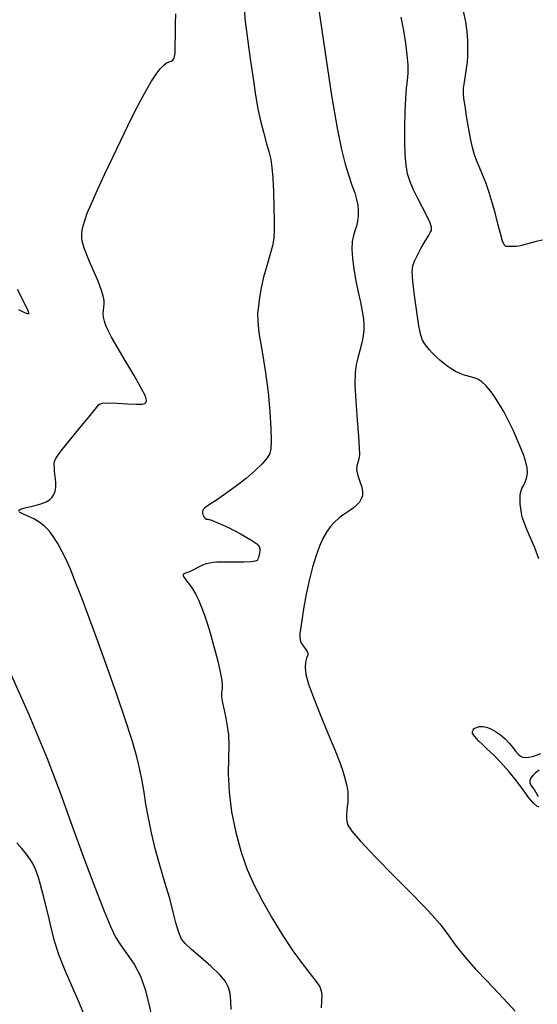
# Model space of a CAD drawing. Extents: x 357008 to 360208, y 1043106 to 1046106.
# Drawn here: x 357675 to 357730, y 1043482 to 1043587 of the extents above; entities that cross this region are included whole.
import ezdxf

# ---------------------------------------------------------------- set-up
doc = ezdxf.new("R2010")
doc.units = 0
doc.header["$MEASUREMENT"] = 0
doc.layers.add('INDEX', color=1, linetype='CONTINUOUS')
doc.layers.add('INTER', color=33, linetype='CONTINUOUS')

msp = doc.modelspace()

# ---------------------------------------------------------------- linework, layer by layer
at = {"layer": 'INDEX', "linetype": 'CONTINUOUS'}
for points, elevation in [([(357730.58, 1043529.7), (357730.13, 1043530.85), (357729.65, 1043532.02), (357729.22, 1043533), (357729.22, 1043533), (357728.95, 1043533.68), (357728.79, 1043534.15), (357728.7, 1043534.56), (357728.63, 1043535.05), (357728.58, 1043535.56), (357728.56, 1043536.06), (357728.56, 1043536.06), (357728.57, 1043536.48), (357728.63, 1043536.85), (357728.75, 1043537.2), (357728.75, 1043537.2), (357728.95, 1043537.57), (357729.15, 1043537.97), (357729.3, 1043538.4), (357729.3, 1043538.4), (357729.36, 1043538.87), (357729.31, 1043539.4), (357729.17, 1043540.01), (357729.17, 1043540.01), (357728.95, 1043540.71), (357728.65, 1043541.52), (357728.27, 1043542.43), (357728.27, 1043542.43), (357727.82, 1043543.42), (357727.33, 1043544.44), (357726.82, 1043545.42), (357726.82, 1043545.42), (357726.31, 1043546.29), (357725.83, 1043547.04), (357725.36, 1043547.68), (357725.36, 1043547.68), (357724.91, 1043548.19), (357724.48, 1043548.59), (357724.06, 1043548.87), (357724.06, 1043548.87), (357723.66, 1043549.03), (357723.27, 1043549.14), (357722.88, 1043549.23), (357722.88, 1043549.23), (357722.48, 1043549.35), (357722.08, 1043549.51), (357721.68, 1043549.7), (357721.68, 1043549.7), (357721.27, 1043549.94), (357720.85, 1043550.22), (357720.43, 1043550.54), (357720.43, 1043550.54), (357720.01, 1043550.9), (357719.6, 1043551.27), (357719.23, 1043551.65), (357719.23, 1043551.65), (357718.89, 1043552.01), (357718.6, 1043552.35), (357718.36, 1043552.68), (357718.36, 1043552.68), (357718.16, 1043553.03), (357717.98, 1043553.57), (357717.77, 1043554.55), (357717.77, 1043554.55), (357717.53, 1043556.06), (357717.29, 1043557.79), (357717.12, 1043559.32), (357717.12, 1043559.32), (357717.05, 1043560.32), (357717.11, 1043560.96), (357717.3, 1043561.49), (357717.3, 1043561.49), (357717.61, 1043562.13), (357717.97, 1043562.81), (357718.33, 1043563.44), (357718.33, 1043563.44), (357718.61, 1043563.91), (357718.82, 1043564.26), (357718.98, 1043564.52), (357718.98, 1043564.52), (357719.1, 1043564.75), (357719.11, 1043565.05), (357718.96, 1043565.55), (357718.96, 1043565.55), (357718.6, 1043566.32), (357718.12, 1043567.26), (357717.61, 1043568.22), (357717.61, 1043568.22), (357717.17, 1043569.1), (357716.82, 1043569.93), (357716.56, 1043570.78), (357716.56, 1043570.78), (357716.4, 1043571.73), (357716.3, 1043572.84), (357716.27, 1043574.18), (357716.27, 1043574.18), (357716.27, 1043575.77), (357716.3, 1043577.42), (357716.36, 1043578.87), (357716.36, 1043578.87), (357716.45, 1043579.94), (357716.54, 1043580.76), (357716.6, 1043581.54), (357716.6, 1043581.54), (357716.6, 1043582.43), (357716.52, 1043583.49), (357716.37, 1043584.72), (357716.14, 1043586.1), (357715.87, 1043587.51)], 2340), ([(357730.59, 1043503.19), (357730.36, 1043503.3), (357730, 1043503.62), (357729.51, 1043504.19), (357729.51, 1043504.19), (357728.89, 1043505.01), (357728.17, 1043505.98), (357727.37, 1043506.99), (357727.37, 1043506.99), (357726.52, 1043507.93), (357725.71, 1043508.75), (357725.02, 1043509.41), (357725.02, 1043509.41), (357724.51, 1043509.89), (357724.16, 1043510.23), (357723.91, 1043510.49), (357723.91, 1043510.49), (357723.72, 1043510.71), (357723.58, 1043510.9), (357723.5, 1043511.08), (357723.5, 1043511.08), (357723.49, 1043511.25), (357723.55, 1043511.41), (357723.68, 1043511.56), (357723.68, 1043511.56), (357723.9, 1043511.69), (357724.19, 1043511.78), (357724.55, 1043511.8), (357724.55, 1043511.8), (357724.97, 1043511.72), (357725.44, 1043511.54), (357725.94, 1043511.26), (357725.94, 1043511.26), (357726.46, 1043510.9), (357726.96, 1043510.47), (357727.41, 1043510.01), (357727.41, 1043510.01), (357727.78, 1043509.56), (357728.08, 1043509.15), (357728.35, 1043508.83), (357728.35, 1043508.83), (357728.6, 1043508.62), (357728.87, 1043508.52), (357729.16, 1043508.49), (357729.16, 1043508.49), (357729.49, 1043508.51), (357729.88, 1043508.59), (357730.3, 1043508.72), (357730.3, 1043508.72), (357730.78, 1043508.89)], 2340), ([(357730.61, 1043507.11), (357730.21, 1043506.83), (357729.91, 1043506.56), (357729.91, 1043506.56), (357729.71, 1043506.29), (357729.62, 1043506.03), (357729.62, 1043505.78), (357729.62, 1043505.78), (357729.72, 1043505.53), (357729.88, 1043505.29), (357730.06, 1043505.05), (357730.06, 1043505.05), (357730.22, 1043504.81), (357730.36, 1043504.57), (357730.48, 1043504.33)], 2340), ([(357682.28, 1043480.41), (357681.5, 1043482.32), (357681.5, 1043482.32), (357680.72, 1043484.09), (357679.99, 1043485.74), (357679.36, 1043487.33), (357679.36, 1043487.33), (357678.87, 1043488.87), (357678.5, 1043490.31), (357678.21, 1043491.59), (357678.21, 1043491.59), (357677.95, 1043492.68), (357677.73, 1043493.58), (357677.52, 1043494.35), (357677.52, 1043494.35), (357677.32, 1043495.04), (357677.14, 1043495.65), (357676.97, 1043496.18), (357676.97, 1043496.18), (357676.81, 1043496.64), (357676.6, 1043497.08), (357676.3, 1043497.57), (357676.3, 1043497.57), (357675.87, 1043498.15), (357675.36, 1043498.78), (357674.85, 1043499.38)], 2330)]:
    msp.add_lwpolyline(points, dxfattribs=dict(at, elevation=elevation))
at = {"layer": 'INTER', "linetype": 'CONTINUOUS'}
for points, elevation in [([(357699.1, 1043588.39), (357699.22, 1043587.07), (357699.22, 1043587.07), (357699.46, 1043585.21), (357699.76, 1043583.07), (357700.06, 1043580.98), (357700.06, 1043580.98), (357700.33, 1043579.21), (357700.58, 1043577.74), (357700.85, 1043576.45), (357700.85, 1043576.45), (357701.16, 1043575.25), (357701.47, 1043574.14), (357701.75, 1043573.18), (357701.75, 1043573.18), (357701.95, 1043572.34), (357702.08, 1043571.46), (357702.17, 1043570.34), (357702.17, 1043570.34), (357702.24, 1043568.86), (357702.28, 1043567.24), (357702.31, 1043565.79), (357702.31, 1043565.79), (357702.32, 1043564.74), (357702.26, 1043563.92), (357702.12, 1043563.11), (357702.12, 1043563.11), (357701.85, 1043562.11), (357701.52, 1043560.97), (357701.19, 1043559.78), (357701.19, 1043559.78), (357700.94, 1043558.63), (357700.76, 1043557.58), (357700.63, 1043556.68), (357700.63, 1043556.68), (357700.55, 1043555.92), (357700.56, 1043555.07), (357700.69, 1043553.82), (357700.69, 1043553.82), (357700.98, 1043552), (357701.34, 1043549.79), (357701.66, 1043547.5), (357701.66, 1043547.5), (357701.86, 1043545.39), (357701.95, 1043543.61), (357701.98, 1043542.28), (357701.98, 1043542.28), (357701.96, 1043541.45), (357701.84, 1043540.92), (357701.55, 1043540.46), (357701.55, 1043540.46), (357701.03, 1043539.85), (357700.28, 1043539.11), (357699.31, 1043538.27), (357698.16, 1043537.39), (357697.01, 1043536.57), (357696.04, 1043535.9), (357696.04, 1043535.9), (357695.41, 1043535.48), (357695.05, 1043535.24), (357694.86, 1043535.1), (357694.86, 1043535.1), (357694.75, 1043534.97), (357694.68, 1043534.85), (357694.66, 1043534.72), (357694.66, 1043534.72), (357694.66, 1043534.58), (357694.7, 1043534.44), (357694.77, 1043534.29), (357694.77, 1043534.29), (357694.85, 1043534.14), (357694.95, 1043534.02), (357695.08, 1043533.94), (357695.08, 1043533.94), (357695.25, 1043533.91), (357695.61, 1043533.82), (357696.31, 1043533.55), (357696.31, 1043533.55), (357697.44, 1043533.02), (357698.73, 1043532.35), (357699.82, 1043531.73), (357699.82, 1043531.73), (357700.46, 1043531.29), (357700.72, 1043530.99), (357700.78, 1043530.76), (357700.78, 1043530.76), (357700.78, 1043530.54), (357700.75, 1043530.32), (357700.71, 1043530.12), (357700.71, 1043530.12), (357700.66, 1043529.94), (357700.61, 1043529.78), (357700.56, 1043529.64), (357700.56, 1043529.64), (357700.49, 1043529.52), (357700.29, 1043529.43), (357699.86, 1043529.37), (357699.86, 1043529.37), (357699.12, 1043529.35), (357698.22, 1043529.35), (357697.36, 1043529.35), (357697.36, 1043529.35), (357696.7, 1043529.35), (357696.2, 1043529.33), (357695.8, 1043529.3), (357695.8, 1043529.3), (357695.43, 1043529.24), (357695.06, 1043529.15), (357694.67, 1043529.01), (357694.67, 1043529.01), (357694.24, 1043528.79), (357693.78, 1043528.55), (357693.34, 1043528.35), (357693.34, 1043528.35), (357692.96, 1043528.2), (357692.68, 1043528.08), (357692.58, 1043527.93), (357692.58, 1043527.93), (357692.69, 1043527.68), (357692.96, 1043527.35), (357693.29, 1043526.95), (357693.29, 1043526.95), (357693.61, 1043526.49), (357693.92, 1043525.96), (357694.22, 1043525.33), (357694.22, 1043525.33), (357694.53, 1043524.61), (357694.84, 1043523.77), (357695.16, 1043522.83), (357695.16, 1043522.83), (357695.48, 1043521.8), (357695.78, 1043520.73), (357696.06, 1043519.7), (357696.06, 1043519.7), (357696.3, 1043518.77), (357696.48, 1043517.96), (357696.62, 1043517.27), (357696.62, 1043517.27), (357696.72, 1043516.69), (357696.76, 1043516.23), (357696.76, 1043515.88), (357696.76, 1043515.88), (357696.72, 1043515.62), (357696.69, 1043515.36), (357696.7, 1043514.95), (357696.7, 1043514.95), (357696.8, 1043514.32), (357696.96, 1043513.53), (357697.14, 1043512.67), (357697.14, 1043512.67), (357697.3, 1043511.81), (357697.42, 1043510.89), (357697.47, 1043509.77), (357697.44, 1043508.39), (357697.41, 1043506.73), (357697.5, 1043504.8), (357697.5, 1043504.8), (357697.77, 1043502.66), (357698.22, 1043500.46), (357698.78, 1043498.37), (357698.78, 1043498.37), (357699.44, 1043496.53), (357700.19, 1043494.83), (357701.08, 1043493.14), (357701.08, 1043493.14), (357702.11, 1043491.33), (357703.2, 1043489.52), (357704.29, 1043487.85), (357704.29, 1043487.85), (357705.3, 1043486.47), (357706.15, 1043485.37), (357706.78, 1043484.56), (357706.78, 1043484.56), (357707.17, 1043483.99), (357707.34, 1043483.55), (357707.39, 1043483.07), (357707.39, 1043483.07), (357707.38, 1043482.45), (357707.34, 1043481.75)], 2336), ([(357706.93, 1043589.26), (357707.72, 1043583.98), (357708.45, 1043579.16), (357708.45, 1043579.16), (357709.04, 1043575.69), (357709.5, 1043573.4), (357709.9, 1043571.84), (357709.9, 1043571.84), (357710.27, 1043570.6), (357710.62, 1043569.6), (357710.91, 1043568.77), (357710.91, 1043568.77), (357711.11, 1043568.07), (357711.24, 1043567.46), (357711.29, 1043566.88), (357711.28, 1043566.31), (357711.21, 1043565.74), (357711.09, 1043565.21), (357711.09, 1043565.21), (357710.93, 1043564.72), (357710.77, 1043564.2), (357710.65, 1043563.56), (357710.65, 1043563.56), (357710.62, 1043562.75), (357710.68, 1043561.77), (357710.82, 1043560.63), (357710.82, 1043560.63), (357711.04, 1043559.38), (357711.29, 1043558.16), (357711.52, 1043557.1), (357711.52, 1043557.1), (357711.68, 1043556.32), (357711.79, 1043555.74), (357711.86, 1043555.25), (357711.86, 1043555.25), (357711.9, 1043554.74), (357711.9, 1043554.17), (357711.82, 1043553.5), (357711.82, 1043553.5), (357711.66, 1043552.74), (357711.45, 1043551.94), (357711.24, 1043551.16), (357711.24, 1043551.16), (357711.06, 1043550.44), (357710.95, 1043549.58), (357710.93, 1043548.32), (357710.93, 1043548.32), (357711.02, 1043546.53), (357711.16, 1043544.53), (357711.31, 1043542.76), (357711.31, 1043542.76), (357711.4, 1043541.55), (357711.42, 1043540.81), (357711.36, 1043540.35), (357711.36, 1043540.35), (357711.24, 1043539.99), (357711.12, 1043539.63), (357711.1, 1043539.18), (357711.1, 1043539.18), (357711.24, 1043538.59), (357711.46, 1043537.94), (357711.66, 1043537.33), (357711.66, 1043537.33), (357711.75, 1043536.83), (357711.73, 1043536.43), (357711.61, 1043536.08), (357711.61, 1043536.08), (357711.41, 1043535.75), (357711.11, 1043535.42), (357710.73, 1043535.1), (357710.73, 1043535.1), (357710.27, 1043534.78), (357709.76, 1043534.44), (357709.24, 1043534.06), (357709.24, 1043534.06), (357708.76, 1043533.61), (357708.3, 1043533.1), (357707.89, 1043532.52), (357707.89, 1043532.52), (357707.51, 1043531.86), (357707.15, 1043531.06), (357706.78, 1043530.05), (357706.78, 1043530.05), (357706.41, 1043528.79), (357706.05, 1043527.38), (357705.73, 1043525.93), (357705.73, 1043525.93), (357705.48, 1043524.56), (357705.29, 1043523.37), (357705.15, 1043522.41), (357705.15, 1043522.41), (357705.07, 1043521.72), (357705.05, 1043521.25), (357705.12, 1043520.88), (357705.12, 1043520.88), (357705.29, 1043520.55), (357705.51, 1043520.25), (357705.71, 1043520), (357705.71, 1043520), (357705.85, 1043519.81), (357705.91, 1043519.62), (357705.89, 1043519.4), (357705.89, 1043519.4), (357705.78, 1043519.09), (357705.66, 1043518.66), (357705.61, 1043518.09), (357705.61, 1043518.09), (357705.71, 1043517.34), (357705.99, 1043516.31), (357706.5, 1043514.9), (357706.5, 1043514.9), (357707.23, 1043513.07), (357708.04, 1043511.09), (357708.78, 1043509.29), (357709.31, 1043507.93), (357709.67, 1043506.93), (357709.9, 1043506.14), (357709.9, 1043506.14), (357710.06, 1043505.44), (357710.16, 1043504.8), (357710.19, 1043504.23), (357710.19, 1043504.23), (357710.17, 1043503.71), (357710.11, 1043503.25), (357710.06, 1043502.82), (357710.06, 1043502.82), (357710.03, 1043502.4), (357710.04, 1043502.01), (357710.08, 1043501.64), (357710.08, 1043501.64), (357710.19, 1043501.24), (357710.59, 1043500.62), (357711.53, 1043499.53), (357711.53, 1043499.53), (357713.14, 1043497.83), (357715.08, 1043495.86), (357716.89, 1043494.04), (357716.89, 1043494.04), (357718.23, 1043492.68), (357719.19, 1043491.66), (357719.98, 1043490.72), (357719.98, 1043490.72), (357720.77, 1043489.67), (357721.65, 1043488.48), (357722.65, 1043487.21), (357722.65, 1043487.21), (357723.82, 1043485.89), (357725.04, 1043484.59), (357726.22, 1043483.36), (357726.22, 1043483.36), (357727.23, 1043482.28), (357728.04, 1043481.38)], 2338), ([(357675.01, 1043534.83), (357675.25, 1043534.98), (357675.25, 1043534.98), (357675.85, 1043535.16), (357676.65, 1043535.36), (357677.42, 1043535.57), (357677.98, 1043535.78), (357678.36, 1043536.01), (357678.62, 1043536.26), (357678.62, 1043536.26), (357678.8, 1043536.56), (357678.93, 1043536.92), (357678.99, 1043537.33), (357678.99, 1043537.33), (357678.99, 1043537.78), (357678.96, 1043538.25), (357678.91, 1043538.7), (357678.91, 1043538.7), (357678.88, 1043539.11), (357678.85, 1043539.47), (357678.84, 1043539.78), (357678.84, 1043539.78), (357678.86, 1043540.07), (357679.05, 1043540.49), (357679.57, 1043541.23), (357679.57, 1043541.23), (357680.49, 1043542.37), (357681.57, 1043543.68), (357682.52, 1043544.81), (357682.52, 1043544.81), (357683.09, 1043545.53), (357683.37, 1043545.9), (357683.52, 1043546.09), (357683.52, 1043546.09), (357683.67, 1043546.22), (357683.98, 1043546.32), (357684.58, 1043546.35), (357684.58, 1043546.35), (357685.54, 1043546.31), (357686.64, 1043546.24), (357687.6, 1043546.19), (357687.6, 1043546.19), (357688.21, 1043546.21), (357688.52, 1043546.29), (357688.66, 1043546.43), (357688.66, 1043546.43), (357688.7, 1043546.63), (357688.56, 1043547.07), (357688.13, 1043547.92), (357688.13, 1043547.92), (357687.36, 1043549.27), (357686.41, 1043550.86), (357685.55, 1043552.31), (357685.55, 1043552.31), (357684.95, 1043553.36), (357684.58, 1043554.08), (357684.35, 1043554.6), (357684.35, 1043554.6), (357684.2, 1043555.06), (357684.1, 1043555.48), (357684.07, 1043555.86), (357684.07, 1043555.86), (357684.09, 1043556.21), (357684.13, 1043556.55), (357684.16, 1043556.9), (357684.16, 1043556.9), (357684.15, 1043557.29), (357684.05, 1043557.78), (357683.85, 1043558.44), (357683.85, 1043558.44), (357683.51, 1043559.32), (357683.11, 1043560.28), (357682.72, 1043561.17), (357682.72, 1043561.17), (357682.42, 1043561.88), (357682.2, 1043562.42), (357682.03, 1043562.85), (357682.03, 1043562.85), (357681.91, 1043563.24), (357681.82, 1043563.59), (357681.78, 1043563.95), (357681.78, 1043563.95), (357681.78, 1043564.34), (357681.83, 1043564.77), (357681.93, 1043565.25), (357681.93, 1043565.25), (357682.09, 1043565.82), (357682.35, 1043566.58), (357682.8, 1043567.64), (357682.8, 1043567.64), (357683.44, 1043569.09), (357684.23, 1043570.79), (357685.08, 1043572.58), (357685.08, 1043572.58), (357685.9, 1043574.3), (357686.68, 1043575.91), (357687.41, 1043577.37), (357687.41, 1043577.37), (357688.07, 1043578.66), (357688.68, 1043579.77), (357689.23, 1043580.69), (357689.23, 1043580.69), (357689.72, 1043581.44), (357690.15, 1043582.02), (357690.52, 1043582.41), (357690.83, 1043582.64), (357691.09, 1043582.75), (357691.31, 1043582.82), (357691.31, 1043582.82), (357691.49, 1043582.92), (357691.64, 1043583.16), (357691.73, 1043583.67), (357691.73, 1043583.67), (357691.76, 1043584.52), (357691.77, 1043585.6), (357691.78, 1043586.76), (357691.78, 1043586.76), (357691.82, 1043587.87)], 2334), ([(357730.97, 1043563.7), (357730.28, 1043563.58), (357729.64, 1043563.41), (357729.12, 1043563.25), (357729.12, 1043563.25), (357728.73, 1043563.15), (357728.43, 1043563.08), (357728.15, 1043563.05), (357728.15, 1043563.05), (357727.84, 1043563.04), (357727.53, 1043563.03), (357727.26, 1043563.03), (357727.26, 1043563.03), (357727.05, 1043563.05), (357726.88, 1043563.2), (357726.7, 1043563.62), (357726.7, 1043563.62), (357726.46, 1043564.42), (357726.19, 1043565.47), (357725.89, 1043566.62), (357725.89, 1043566.62), (357725.59, 1043567.74), (357725.28, 1043568.8), (357724.95, 1043569.76), (357724.95, 1043569.76), (357724.6, 1043570.62), (357724.26, 1043571.41), (357723.95, 1043572.14), (357723.95, 1043572.14), (357723.7, 1043572.84), (357723.48, 1043573.61), (357723.28, 1043574.56), (357723.28, 1043574.56), (357723.07, 1043575.73), (357722.86, 1043576.97), (357722.69, 1043578.06), (357722.57, 1043578.83), (357722.52, 1043579.41), (357722.54, 1043579.96), (357722.54, 1043579.96), (357722.63, 1043580.6), (357722.74, 1043581.31), (357722.86, 1043582.03), (357722.86, 1043582.03), (357722.94, 1043582.72), (357722.98, 1043583.42), (357723, 1043584.17), (357723, 1043584.17), (357722.98, 1043585.03), (357722.92, 1043585.99), (357722.77, 1043587.03), (357722.77, 1043587.03), (357722.53, 1043588.17)], 2342), ([(357674.89, 1043558.48), (357675.62, 1043557.04), (357675.62, 1043557.04), (357676.03, 1043556.2), (357676.12, 1043555.86), (357675.95, 1043555.85), (357675.95, 1043555.85), (357675.56, 1043556.02), (357675.05, 1043556.29)], 2332), ([(357697.72, 1043481.56), (357697.69, 1043482.47), (357697.61, 1043483.27), (357697.61, 1043483.27), (357697.45, 1043483.93), (357697.11, 1043484.55), (357696.5, 1043485.28), (357696.5, 1043485.28), (357695.55, 1043486.19), (357694.46, 1043487.15), (357693.5, 1043487.98), (357693.5, 1043487.98), (357692.84, 1043488.57), (357692.43, 1043489.09), (357692.14, 1043489.79), (357692.14, 1043489.79), (357691.83, 1043490.84), (357691.51, 1043492.12), (357691.16, 1043493.44), (357691.16, 1043493.44), (357690.8, 1043494.67), (357690.41, 1043495.88), (357690.02, 1043497.22), (357690.02, 1043497.22), (357689.61, 1043498.77), (357689.23, 1043500.43), (357688.89, 1043502.04), (357688.89, 1043502.04), (357688.63, 1043503.48), (357688.42, 1043504.78), (357688.21, 1043505.98), (357688.21, 1043505.98), (357687.98, 1043507.18), (357687.66, 1043508.55), (357687.15, 1043510.29), (357687.15, 1043510.29), (357686.42, 1043512.56), (357685.52, 1043515.21), (357684.53, 1043518.03), (357684.53, 1043518.03), (357683.52, 1043520.81), (357682.56, 1043523.39), (357681.73, 1043525.59), (357681.73, 1043525.59), (357681.08, 1043527.28), (357680.56, 1043528.57), (357680.1, 1043529.61), (357680.1, 1043529.61), (357679.66, 1043530.52), (357679.21, 1043531.32), (357678.77, 1043532.03), (357678.77, 1043532.03), (357678.32, 1043532.63), (357677.83, 1043533.14), (357677.28, 1043533.58), (357677.28, 1043533.58), (357676.65, 1043533.95), (357676.02, 1043534.26), (357675.47, 1043534.51), (357675.47, 1043534.51), (357675.11, 1043534.69)], 2334), ([(357673.49, 1043518.98), (357676.13, 1043513.08), (357676.13, 1043513.08), (357678.07, 1043508.38), (357679.49, 1043504.63), (357680.7, 1043501.25), (357680.7, 1043501.25), (357681.96, 1043497.84), (357683.17, 1043494.64), (357684.18, 1043492.06), (357684.18, 1043492.06), (357684.87, 1043490.36), (357685.39, 1043489.3), (357685.92, 1043488.46), (357685.92, 1043488.46), (357686.6, 1043487.52), (357687.35, 1043486.41), (357688.03, 1043485.14), (357688.03, 1043485.14), (357688.55, 1043483.71), (357688.94, 1043482.17), (357689.3, 1043480.58)], 2332)]:
    msp.add_lwpolyline(points, dxfattribs=dict(at, elevation=elevation))

doc.saveas('drawing.dxf')
